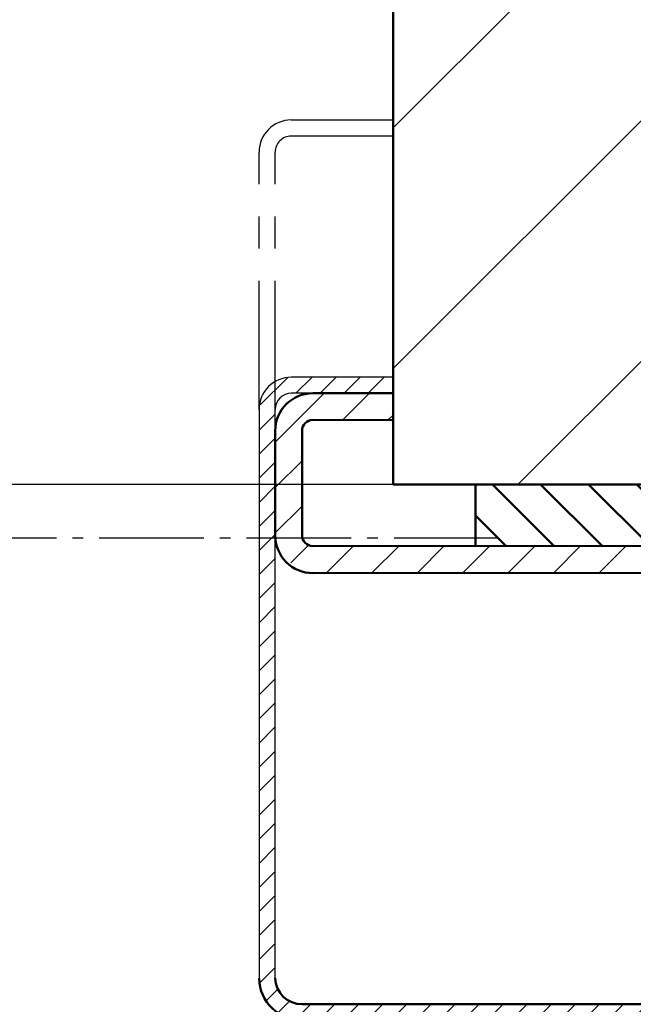
# Model space of a CAD drawing. Units: millimetres. Extents: x -3260 to 3040, y -677 to 3780.
# Drawn here: x 238 to 296, y 3191 to 3282 of the extents above; entities that cross this region are included whole.
import ezdxf

# ---------------------------------------------------------------- set-up
doc = ezdxf.new("R2010")
doc.units = ezdxf.units.MM
for name, pattern in [('ACDINTGB', [9, 4, -1, 1, -1, 1, -1]), ('AM_DIN_F_W050', [6.25, 4.75, -1.5]), ('AM_DIN_G_W050', [13.75, 9.75, -1.5, 1, -1.5])]:
    doc.linetypes.add(name, pattern=pattern)
for name, color, linetype, lineweight in [('AM_0', 7, 'Continuous', 50), ('AM_3', 6, 'AM_DIN_F_W050', 25), ('AM_5', 3, 'Continuous', 25), ('AM_7', 4, 'AM_DIN_G_W050', 25), ('AM_8', 1, 'Continuous', 25), ('Sichtbare Kanten(DIN)', 7, 'Continuous', 30)]:
    doc.layers.add(name, color=color, linetype=linetype, lineweight=lineweight)
doc.styles.get("Standard").update_dxf_attribs({"font": 'ISOCP.SHX'})
doc.dimstyles.new('AM_DIN$0', dxfattribs={"dimtxt": 3.5, "dimasz": 2.5, "dimexe": 1, "dimexo": 0, "dimgap": 1, "dimtad": 1, "dimdec": 1, "dimdsep": 46, "dimtxsty": 'Standard', "dimcen": 0, "dimclrd": 256, "dimclre": 256, "dimclrt": 2, "dimadec": 0, "dimazin": 2, "dimtp": 0.1, "dimtm": 0.1, "dimtfac": 0.71, "dimtdec": 1, "dimtmove": 0, "dimatfit": 3, "dimfxl": 1, "dimlwd": -1, "dimlwe": -1, "dimarcsym": 0})

# ---------------------------------------------------------------- blocks, each defined once
blk = doc.blocks.new('*D18')
at = {"layer": 'AM_5', "transparency": 16777216}
for p, q in [((273.1350375364086, 3239.008136518439), (-139.8649624636205, 3239.008136518439)), ((-124.864962463621, 912.5081365184537), (-124.8649624636205, 3201.508136518439)), ((273.072638213283, 875.0081365184536), (-139.864962463621, 875.0081365184537))]:
    blk.add_line(p, q, dxfattribs=at)
for points in [[(-131.1149624636205, 3201.508136518439), (-118.6149624636205, 3201.508136518439), (-124.8649624636205, 3239.008136518439)], [(-131.114962463621, 912.5081365184537), (-118.614962463621, 912.5081365184537), (-124.864962463621, 875.0081365184537)]]:
    blk.add_solid(points, dxfattribs=at)
at = {"layer": 'Defpoints', "color": 0, "transparency": 16777216}
for p in [(-124.8649624636205, 3239.008136518439), (273.1350375364086, 3239.008136518439), (273.072638213283, 875.0081365184536)]:
    blk.add_point(p, dxfattribs=at)
at = {"layer": 'AM_5', "color": 2, "transparency": 16777216, "insert": (-174.9413592396968, 2057.008136518446), "char_height": 52.5, "attachment_point": 5, "rotation": 90}
blk.add_mtext('Dagmaathoogte (Rohbaumaßhöhe) = 2364\\P', dxfattribs=at)
blk = doc.blocks.new('*D20')
at = {"layer": 'AM_5', "transparency": 16777216}
for p, q in [((175.1350375363796, 3271.508136518438), (175.1350375363796, 3309.008136518438)), ((238.298424097252, 3234.008136518438), (160.1350375363796, 3234.008136518438)), ((175.1350375363796, 3234.008136518438), (175.1350375363796, 3189.008136518452)), ((264.6336044054988, 3189.008136518452), (160.1350375363796, 3189.008136518452)), ((175.1350375363796, 3151.508136518452), (175.1350375363795, 3018.833515315994))]:
    blk.add_line(p, q, dxfattribs=at)
for points in [[(168.8850375363796, 3271.508136518438), (181.3850375363796, 3271.508136518438), (175.1350375363796, 3234.008136518438)], [(168.8850375363796, 3151.508136518452), (181.3850375363796, 3151.508136518452), (175.1350375363796, 3189.008136518452)]]:
    blk.add_solid(points, dxfattribs=at)
at = {"layer": 'Defpoints', "color": 0, "transparency": 16777216}
for p in [(238.298424097252, 3234.008136518438), (175.1350375363796, 3189.008136518452), (264.6336044054988, 3189.008136518452)]:
    blk.add_point(p, dxfattribs=at)
at = {"layer": 'AM_5', "color": 2, "transparency": 16777216, "insert": (133.8850375363791, 3066.420825917223), "char_height": 52.5, "attachment_point": 5, "rotation": 90}
blk.add_mtext('45', dxfattribs=at)
blk = doc.blocks.new('*D21')
at = {"layer": 'AM_5', "transparency": 16777216}
for p, q in [((25.13503753638005, 3276.508136518439), (25.13503753638005, 3314.008136518439)), ((273.1350375364086, 3239.008136518439), (10.13503753638006, 3239.008136518439)), ((25.13503753638004, 3239.008136518439), (25.13503753638004, 3234.008136518438)), ((238.298424097252, 3234.008136518438), (10.13503753638003, 3234.008136518438)), ((25.13503753638003, 3196.508136518438), (25.13503753638001, 3105.833515314705))]:
    blk.add_line(p, q, dxfattribs=at)
for points in [[(18.88503753638005, 3276.508136518439), (31.38503753638005, 3276.508136518439), (25.13503753638004, 3239.008136518439)], [(18.88503753638003, 3196.508136518438), (31.38503753638003, 3196.508136518438), (25.13503753638004, 3234.008136518438)]]:
    blk.add_solid(points, dxfattribs=at)
at = {"layer": 'Defpoints', "color": 0, "transparency": 16777216}
for p in [(273.1350375364086, 3239.008136518439), (25.13503753638004, 3234.008136518438), (238.298424097252, 3234.008136518438)]:
    blk.add_point(p, dxfattribs=at)
at = {"layer": 'AM_5', "color": 2, "transparency": 16777216, "insert": (-16.11496246362049, 3132.420825915934), "char_height": 52.5, "attachment_point": 5, "rotation": 90}
blk.add_mtext('5', dxfattribs=at)
blk = doc.blocks.new('Umfassungszarge_2teilig_2')
at = {"layer": 'AM_8'}
h = blk.add_hatch(dxfattribs=at)
h.set_pattern_fill('ANSI31', color=256, scale=0.5, angle=90)
h.set_pattern_definition([(135, (-560.9747149240808, -141.9850676530827), (-1.122532015133644, -1.122532015133644), [])])
h.paths.add_polyline_path([(1.599999999999909, -14.02949643276455), (1.599999999999682, 50.470416498365, -0.4048545675807821), (4.021467704543284, 52.9719551450972), (57.09999999999081, 52.9719551450972, -0.4142135623730951), (58.59999999999081, 51.4719551450972), (58.59999999999081, 41.9719551450972), (60.09999999999081, 41.9719551450972), (60.09999999999081, 51.4719551450972, 0.4142135623730951), (57.09999999999081, 54.4719551450972), (4.0000776667016, 54.4719551450972, 0.4068226854390296), (0.09999999999990905, 50.47006575045616), (0.09999999999990905, -41.47499077642949, 1.033888734744498), (3.099999999999909, -41.47499077670234), (3.099999999999909, -14.02949643276455, -0.4142135623730197), (4.099999999999682, -13.02949643276455), (11.00000000125101, -13.02949643276279), (11.00000000125101, -11.52949643276455), (4.099999999999909, -11.52949643276455, 0.4142135623730957)])
h = blk.add_hatch(dxfattribs=at)
h.set_pattern_fill('ANSI31', color=256, scale=0.4, angle=90, style=0)
h.set_pattern_definition([(135, (-44.69570135691811, -141.9805619969971), (-0.8980256121069154, -0.8980256121069152), [])])
h.paths.add_polyline_path([(18.09999999999945, -13.02949643276273), (18.09999999999945, -11.52949643276455), (15.10000000125683, -11.52949643276455), (15.10000000125683, -13.02949643276273)])
at = {"layer": 'AM_0'}
for p, q in [((0.09999999999990905, 50.47193669811351), (0.09999999999990905, -41.47499077670238)), ((1.599999999999909, -41.47499077670238), (1.599999999999682, 50.47041649836318)), ((4.099999999999909, -11.52949643276455), (11.40639190141155, -11.52949643276455)), ((11.00000000125101, -13.03040570807835), (11.00000000125101, -11.52949643276455)), ((18.09999999999945, -11.52949643276455), (14.56485610357367, -11.52949643276455)), ((15.10000000125683, -13.03040570809469), (15.10000000125683, -11.52949643276455)), ((18.09999999999945, -13.02949643276455), (18.09999999999945, -11.52949643276455)), ((4.099999999999909, -13.02949643276455), (11.16048138018004, -13.02949643276273)), ((18.09999999999945, -13.02820784102508), (14.56485610357367, -13.02820784102508)), ((1.599999999999909, -41.47499077670238), (1.599999999999909, -14.02949643276455)), ((3.099999999999909, -14.02949643276455), (3.099999999999909, -41.47499077670238))]:
    blk.add_line(p, q, dxfattribs=at)
for centre, radius, start, end in [((4.102258400333312, 50.47100122436468), 4.002258509660567, 91.46296421720764, 180.0133919480459), ((4.102258369144693, 50.47100129577133), 2.502258437480966, 91.46296354504044, 180.0133904728466), ((4.099999999999909, -14.02949643276455), 2.500000000000009, 90, 180), ((4.099999999999909, -14.02949643276455), 1.000000000000014, 90, 180), ((1.599999999995362, -41.5249907766979), 1.500833101984759, 178.0908475671788, 1.909152432821253)]:
    blk.add_arc(centre, radius, start, end, dxfattribs=at)
at = {"layer": 'AM_7', "linetype": 'ACDINTGB', "ltscale": 3}
for p, q in [((57.09999999999081, 54.4719551450972), (81.09999999999081, 54.4719551450972)), ((57.09999999999081, 52.9719551450972), (81.09999999999081, 52.9719551450972)), ((82.59999999999081, 41.9719551450972), (82.59999999999081, 51.4719551450972)), ((84.09999999999081, 51.4719551450972), (84.09999999999081, 41.9719551450972)), ((82.59999999999081, 41.9719551450972), (84.09999999999081, 41.9719551450972))]:
    blk.add_line(p, q, dxfattribs=at)
for radius in [2.999999999999989, 1.499999999999986]:
    blk.add_arc((81.09999999999081, 51.4719551450972), radius, 0, 90, dxfattribs=at)
at = {"layer": 'Sichtbare Kanten(DIN)'}
for p, q in [((57.09999999999081, 54.4719551450972), (4.000077666699326, 54.4719551450972)), ((4.021467710635307, 52.9719551450972), (57.09999999999081, 52.9719551450972)), ((58.59999999999081, 41.9719551450972), (58.59999999999081, 51.4719551450972)), ((60.09999999999081, 41.9719551450972), (60.09999999999081, 51.4719551450972)), ((58.59999999999081, 41.9719551450972), (60.09999999999081, 41.9719551450972))]:
    blk.add_line(p, q, dxfattribs=at)
for radius in [2.999999999999989, 1.499999999999986]:
    blk.add_arc((57.09999999999081, 51.4719551450972), radius, 0, 90, dxfattribs=at)
blk = doc.blocks.new('Gegenlasche_EZG_GGZ_bxxx')
at = {"layer": 'AM_0'}
for p, q in [((5445.258689139458, 3483.879078445688), (5435.483557544777, 3483.876706529168)), ((5435.508756416717, 3481.377463775523), (5445.277209938105, 3481.377463775523)), ((5431.98370120803, 3480.375389894164), (5432.008756617602, 3410.377466422411)), ((5434.508756416717, 3480.377463775523), (5434.528006464352, 3410.377466422411)), ((5446.258735982029, 3472.88023043681), (5446.274734529459, 3480.37748393015)), ((5448.758689180085, 3480.378093226082), (5448.756428675306, 3472.88023043681)), ((5448.756428675306, 3472.88023043681), (5446.258735982029, 3472.88023043681)), ((5434.528006464352, 3410.377466422411), (5432.008756617602, 3410.377466422411))]:
    blk.add_line(p, q, dxfattribs=at)
for centre, radius, start, end in [((5435.483700926791, 3480.376792985653), 3.499999999999957, 90.00234719550944, 180.0229689207804), ((5445.258689180085, 3480.378093226082), 3.499999999999984, 0, 90), ((5435.508756416717, 3480.377463775523), 1, 90, 180), ((5445.2708610132, 3480.37748393015), 0.9999999999999937, 0, 90)]:
    blk.add_arc(centre, radius, start, end, dxfattribs=at)
blk = doc.blocks.new('Befestigungslasche (D)')
at = {"layer": 'AM_0'}
h = blk.add_hatch(dxfattribs=at)
h.set_pattern_fill('ANSI31', color=1, angle=180)
h.set_pattern_definition([(225, (-87.17718841964006, -169.1357733939351), (2.245064030267288, -2.245064030267289), [])])
h.paths.add_polyline_path([(-2.046363078989089e-12, 0), (-5.000000000000455, -2.842170943040401e-13), (-5.000000000000455, -19.58674332208255), (-1.364242052659392e-12, -19.58674332208335)])
h.paths.add_polyline_path([(-9.094947017729282e-13, -30.40593931844401), (-5.735040029555648, -30.40593931844401), (-5.732401659357265, -39.99998866351157), (-4.547473508864641e-13, -39.99999980562941)])
h.paths.add_polyline_path([(-5.000000000000455, -2.842170943040401e-13), (-5.743401683875618, -3.410605131648481e-13), (-5.738015315929715, -19.58674332208244), (-5.000000000000455, -19.58674332208255)])
at = {"layer": 'AM_8'}
h = blk.add_hatch(dxfattribs=at)
h.set_pattern_fill('_U', color=256, scale=3, angle=135, style=0, pattern_type=0)
h.set_pattern_definition([(135, (-87.17718841964006, -169.1357733939351), (-2.121320343559643, -2.121320343559642), [])])
h.paths.add_polyline_path([(4.999307161523575, 18.67359717127485), (-4.248544380979183, 18.67359717127485, 0.04724146853551955), (-5.000000000000455, 18.60152837474342), (-5.000000000000455, 16.13959870046051, -0.06388335263306193), (-4.747573989545799, 16.1719825011098), (5.008181682039776, 16.17198250111025, -0.4160743568706022), (6.014530606937569, 15.17200265573703), (6.014530606937569, 7.674749162397092), (8.499998268227273, 7.674749162397092), (8.50119316223072, 15.26226076798346, 0.4067898711634931)])
h.paths.add_polyline_path([(-5.735040029555648, -30.40593931844401), (-8.247573788661157, -30.40593931844401), (-8.247573788661157, -54.82801485200187), (-5.72832394191073, -54.8280148520019)])
edge = h.paths.add_edge_path()
edge.add_line((-8.247573788661157, -19.58674332208207), (-5.738015315929601, -19.58674332208247))
edge.add_line((-5.738015315929715, -19.58674332208247), (-5.747573838295125, 15.17143249976996))
edge.add_arc((-4.747573989545799, 15.1719825011098), 0.9999999999999912, 104.6211175511487, 180.0315127570877, ccw=False)
edge.add_line((-5.000000000000455, 16.13959870046051), (-5.000000000000455, 18.60152837474342))
edge.add_arc((-4.24373810271527, 14.66976405497982), 4.003836001068412, 100.8876823815814, 180.0227320822533)
edge.add_line((-8.247573788661157, 14.66817553436468), (-8.247573788661157, -19.58674332208207))
at = {"layer": 'AM_0'}
for p, q in [((-5.743401683875618, -3.410605131648481e-13), (-4.547473508864641e-13, 0)), ((1.423815547241247e-05, -39.9999998056571), (0, 0)), ((-8.247573788661157, -19.58674332208204), (-4.547473508864641e-13, -19.58674332208335)), ((-8.247573788661157, -30.40593931844401), (-4.547473508864641e-13, -30.40593931844401)), ((-4.547473508864641e-13, -39.99999980562941), (-5.732401659357265, -39.99998866351157))]:
    blk.add_line(p, q, dxfattribs=at)
at = {"layer": 'AM_3'}
blk.add_blockref('Gegenlasche_EZG_GGZ_bxxx', (-5440.256330406263, -3465.205481274413), dxfattribs=at)
blk = doc.blocks.new('Mauerwerk (D)')
at = {"layer": 'AM_8'}
h = blk.add_hatch(dxfattribs=at)
h.set_pattern_fill('ANSI31', color=256, scale=5, angle=90)
h.set_pattern_definition([(135, (-611.0747149240669, -183.9555712202864), (-11.22532015133644, -11.22532015133644), [])])
h.paths.add_polyline_path([(100.6671071171261, -50.12795090979404), (102.3878364385475, -47.67049477116109), (108.1966524339987, -44.96179938767159), (108.1966524339998, 0), (0, 0), (9.094947017729282e-13, -24.1747493792011), (2.000000000001364, -24.1747493792011), (2.000000000001364, -26.77474937919743, 0.4142135623730971), (3.000000000001364, -27.77474937919743), (6.333974596216535, -27.77474937919743), (7.200000000001296, -26.27474937920107), (17.47154668133442, -27.77474937919743), (20.50000000000125, -27.77474937919743), (22.00000000000125, -26.27474937919743), (37.90192380000178, -26.27474937919743), (43.50000000000125, -27.77474937919743), (44.80000000000121, -27.77474937919743), (45.95009077329246, -28.43875458718054, 0.5772338246155646), (46.40000000000111, -28.17889457920015), (46.40000000000111, -27.77474937919743), (47.2000000000013, -27.77474937919743), (48.35009077301129, -28.43875458701831, 0.5772338249762594), (48.80000000000121, -28.17889457920015), (48.80000000000121, -27.77474937919743), (49.60000000000116, -27.77474937919743), (50.75009077329298, -28.43875458718085, 0.5772338246148194), (51.20000000000107, -28.17889457920015), (51.2000000000013, -27.77474937919743), (52.00000000000125, -27.77474937919743), (53.15009077301147, -28.43875458701839, 0.5772338249760467), (53.60000000000116, -28.17889457920015), (53.60000000000116, -27.77474937919743), (54.39999999212694, -27.77474937919743), (55.55009077378145, -28.43875458746254, 0.5772338239885628), (56.00000000000125, -28.17889457920015), (56.00000000000125, -27.77474937919743), (56.80000000000121, -27.77474937919743), (57.95009077329257, -28.43875458718063, 0.5772338246153494), (58.40000000000111, -28.17889457920015), (58.40000000000111, -27.77474937919743), (60.00000000000125, -27.77474937919743), (62.59807622500023, -26.27474937919743), (71.90192380000178, -26.27474937919743), (77.50000000000125, -27.77474937919743), (97.00000000000125, -27.77474937919743), (100.0000000000013, -30.77474937919749), (100.0000000000013, -32.67474937919752), (100.0000000000013, -34.57474937920114), (97.00000000000125, -37.57474937920108), (77.50000000000125, -37.57474937920108), (71.90192380000178, -39.07474937920108), (62.59807621470816, -39.07474937920108), (60.00000000000125, -37.57474937920108), (58.40000000000111, -37.57474937920108), (58.40000000000111, -37.17060417919834, 0.5774667118189932), (57.94990925568277, -36.91084897045369), (56.80000000000121, -37.57474937920108), (56.00000000000125, -37.57474937920108), (56.00000000000125, -37.17060417919834, 0.5774667114573747), (55.54990925596474, -36.91084897029086), (54.40000000000111, -37.57474937920108), (53.60000000000116, -37.57474937920108), (53.60000000000116, -37.17060417919834, 0.5774667114574045), (53.14990925596464, -36.91084897029089), (52.00000000000125, -37.57474937920108), (51.2000000000013, -37.57474937920108), (51.20000000000107, -37.17060417919834, 0.5774667118186765), (50.74990925568295, -36.91084897045354), (49.60000000000116, -37.57474937920108), (48.80000000000121, -37.57474937920108), (48.80000000000121, -37.17060417919834, 0.5774667114574038), (48.34990925596469, -36.91084897029089), (47.2000000000013, -37.57474937920108), (46.40000000000111, -37.57474937920108), (46.40000000000111, -37.17060417919831, 0.5774667117644293), (45.94990925572529, -36.91084897042913), (44.80000000000121, -37.57474937920108), (43.50000000000125, -37.57474937920108), (37.90192380000178, -39.07474937920108), (22.00000000000125, -39.07474937920108), (20.50000000000125, -37.57474937920108), (17.47154668133442, -37.57474937920108), (7.200000000001296, -39.07474937920108), (6.333974596216535, -37.57474937920108), (3.000000000001364, -37.57474937920108, 0.4142135623730929), (2.000000000001364, -38.57474937920108), (2.000000000001251, -41.1747493792011), (1.591615728102624e-12, -41.1747493792011), (3.751665644813329e-12, -95.68288045187822), (11.37000262972208, -91.76787458329242), (64.86794952917182, -66.8213722485361), (65.59348381711607, -64.82798317537129), (80.00552118592304, -58.10753978068749), (85.71302863101096, -57.10115222851081), (86.89122875416683, -56.55174848824669), (88.21418570392916, -56.66749221536612, 0.5772338253453286), (88.51212035534081, -56.24183921131841), (88.34132121342509, -55.87555926946243), (89.06636744305456, -55.53746466006967), (90.38932439460223, -55.65320838734499, 0.57723382335527), (90.68725904422945, -55.22755538314181), (90.5164599023135, -54.86127544128527), (91.24150613194297, -54.52318083189346), (92.56446308177078, -54.63892455901825, 0.5772338252731237), (92.86239773311786, -54.21327155496496), (92.69159859120214, -53.84699161310897), (93.41664482083115, -53.50889700371715), (94.73960176720425, -53.62464073053962, 0.577233829126912), (95.03753642200695, -53.19898772678744), (94.86673728009032, -52.83270778493238), (95.59178350258196, -52.49461317886764), (96.91474046067265, -52.61035690276276, 0.577233824018453), (97.21267511089479, -52.18470389861147), (97.04187596897941, -51.8184239567546), (97.7669221986082, -51.48032934736301), (99.08987914884813, -51.59607307452384, 0.5772338248129245), (99.38781379978275, -51.17042007043477), (99.21701465786714, -50.80414012857858)])
h.paths.add_polyline_path([(108.1966524339983, -59.08503675039279), (107.7973501794988, -59.27123444958488), (104.8087660821813, -59.00976722275865), (103.358673622924, -59.68595644154232), (103.1878744810078, -59.31967649968678, 0.5774667121037205), (102.6701764396144, -59.27447489947737), (101.908581163665, -60.3621456603272), (101.1835349340356, -60.70024026972038), (101.0127357921197, -60.33396032786347, 0.5774667103416418), (100.4950377516353, -60.28875872635467), (99.73344247477667, -61.37642948850424), (99.00839624514697, -61.71452409789657), (98.83759710323159, -61.34824415604075, 0.5774667121305083), (98.31989906182434, -61.30304255585084), (97.55830378588826, -62.39071331668111), (96.83325755625879, -62.72880792607307), (96.66245841434238, -62.36252798421708, 0.5774667123416413), (96.14476037282623, -62.31732638418302), (95.38316509700007, -63.40499714485765), (94.65811886737015, -63.74309175424935), (94.48731972545465, -63.37681181239327, 0.5774667101977035), (93.96962168504456, -63.33161021077836), (93.20802640811212, -64.41928097303446), (92.48298017848197, -64.75737558242653), (92.31218103656613, -64.39109564057132, 0.5774667077197173), (91.79448299743444, -64.34589403712934), (91.03288771922303, -65.43356480121082), (90.22991302191417, -63.71158000583841), (91.31748236635917, -63.20443809174979), (91.0005186700538, -62.52470725147212), (89.5402010241421, -63.20566455310259, -0.01296379274595352), (89.1836430164642, -63.3608080049479), (89.75843774932969, -64.59345928745226), (89.74012661355391, -64.60199791029397, -0.2146691512994254), (89.58675835423514, -65.40839242814047), (89.85468759607534, -65.98296854147438), (85.41503493620098, -69.70827945476246), (71.00299756739355, -76.42872284944548), (69.00960849422847, -75.70318856150092), (15.5116615947868, -100.6496908962526), (3.211175097039472, -108.0405688276219), (1.79236213720651, -107.0471052978369), (4.206412995699793e-12, -107.8828974886005), (4.661160346586257e-12, -120.0018185508038), (1.730475245339335, -121.7322937961363), (108.1966524339969, -121.7322937961344)])
at = {"layer": 'AM_0'}
for q in [(108.1966524339998, 0), (4.661160346586257e-12, -120.0018185508039)]:
    blk.add_line((0, 0), q, dxfattribs=at)
blk = doc.blocks.new('Umfassungszarge_2140B_gesamt (D)')
at = {"layer": 'AM_7'}
blk.add_line((11.00000000124692, 100.1662897166291), (11.00000000124646, 144.8366134391552), dxfattribs=at)
at = {"layer": 'AM_0'}
for name, p in [('Mauerwerk (D)', (16.00000000124669, 109.9999999999986)), ('Umfassungszarge_2teilig_2', (-34.09999999873935, 68.02949643279493)), ('Befestigungslasche (D)', (16.00000000124737, 102.3252508376065))]:
    blk.add_blockref(name, p, dxfattribs=at)

msp = doc.modelspace()

# ---------------------------------------------------------------- block references
at = {"layer": 'AM_0', "rotation": 90}
msp.add_blockref('Umfassungszarge_2140B_gesamt (D)', (383.1350375364073, 3223.008136517192), dxfattribs=at)

# ---------------------------------------------------------------- dimensions: what is measured, and where the dimension line sits
at = {"layer": 'AM_5'}
for base, p1, p2, picture, middle in [((25.13503753638004, 3234.008136518438), (273.1350375364086, 3239.008136518439), (238.298424097252, 3234.008136518438), '*D21', (25.13503753637951, 3132.420825915934)), ((175.1350375363796, 3189.008136518452), (238.298424097252, 3234.008136518438), (264.6336044054988, 3189.008136518452), '*D20', (175.1350375363791, 3066.420825917223))]:
    dim = msp.add_linear_dim(base=base, p1=p1, p2=p2, angle=90, dimstyle='AM_DIN$0', override={"dimscale": 15, "dimtix": 1}, dxfattribs=at)
    dim.commit()
    dim.dimension.update_dxf_attribs({"geometry": picture, "text_midpoint": middle, "dimtype": 160})
dim = msp.add_linear_dim(base=(-124.8649624636205, 3239.008136518439), p1=(273.072638213283, 875.0081365184536), p2=(273.1350375364086, 3239.008136518439), angle=90, text='Dagmaathoogte (Rohbaumaßhöhe) = <>\\P', dimstyle='AM_DIN$0', override={"dimscale": 15}, dxfattribs=at)
dim.commit()
dim.dimension.update_dxf_attribs({"geometry": '*D18', "text_midpoint": (-174.9413592396968, 2057.008136518446)})

doc.saveas('drawing.dxf')
